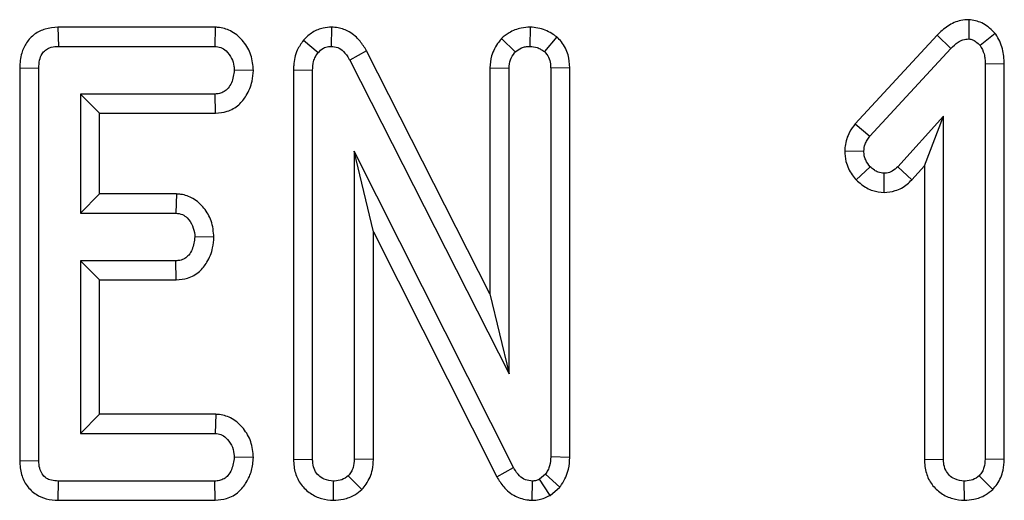
# Model space of a CAD drawing. Units: millimetres. Extents: x -83 to 664, y -32 to 370.
# Drawn here: x 155 to 164, y 249 to 253 of the extents above; entities that cross this region are included whole.
import ezdxf

# ---------------------------------------------------------------- set-up
doc = ezdxf.new("R2010")
doc.units = ezdxf.units.MM

msp = doc.modelspace()

# ---------------------------------------------------------------- linework, layer by layer
at = {"color": 7, "linetype": 'Continuous', "lineweight": 25}
for p, q in [((163.432751, 253.473824), (163.431426, 253.297058)), ((155.04633, 253.404892), (155.050433, 253.228566)), ((156.495379, 253.404892), (155.04633, 253.404892)), ((156.495379, 253.404892), (156.489645, 253.228566)), ((157.564643, 253.405246), (157.561563, 253.228566)), ((159.394536, 253.405315), (159.391187, 253.228566)), ((157.307051, 253.284282), (157.442557, 253.171203)), ((159.129628, 253.301278), (159.256768, 253.177196)), ((159.639507, 253.315479), (159.525604, 253.179765)), ((163.139827, 253.330156), (162.386272, 252.515969)), ((163.139827, 253.330156), (163.267043, 253.208018)), ((163.675831, 253.347796), (163.537591, 253.23627)), ((155.050433, 253.228566), (156.489645, 253.228566)), ((157.88738, 253.187731), (157.732796, 253.102708)), ((159.023079, 250.951472), (157.88738, 253.187731)), ((162.52218, 252.403224), (163.267043, 253.208018)), ((157.732796, 253.102708), (159.199406, 250.214866)), ((154.694312, 253.030092), (154.694312, 249.414966)), ((154.694312, 253.030092), (154.870638, 253.028223)), ((154.870638, 249.416921), (154.870638, 253.028223)), ((156.846179, 253.006527), (156.66944, 253.009388)), ((157.214859, 253.012255), (157.391186, 253.008533)), ((157.214859, 253.012255), (157.214859, 249.426389)), ((157.391186, 249.428907), (157.391186, 253.008533)), ((159.023079, 253.031945), (159.199406, 253.028223)), ((159.023079, 253.031945), (159.023079, 250.951472)), ((159.199406, 250.214866), (159.199406, 253.028223)), ((159.759294, 253.031552), (159.582968, 253.029078)), ((159.582968, 253.029078), (159.582968, 249.45117)), ((159.759294, 249.446616), (159.759294, 253.031552)), ((163.759294, 253.067821), (163.582967, 253.065893)), ((163.582967, 253.065893), (163.582967, 249.430621)), ((163.759294, 249.427304), (163.759294, 253.067821)), ((156.49307, 252.79021), (155.2542, 252.79021)), ((155.430527, 252.613881), (155.2542, 252.79021)), ((155.2542, 252.79021), (155.2542, 251.694319)), ((156.497213, 252.613881), (156.49307, 252.79021)), ((155.430527, 252.613881), (156.497213, 252.613881)), ((155.430527, 251.870647), (155.430527, 252.613881)), ((163.199405, 252.586442), (162.778173, 252.120689)), ((163.023078, 252.128607), (163.199405, 252.586442)), ((163.199405, 249.430621), (163.199405, 252.586442)), ((162.386272, 252.515969), (162.52218, 252.403224)), ((159.241358, 249.352709), (157.774748, 252.265382)), ((157.774748, 252.265382), (157.774748, 249.430621)), ((157.951075, 251.523125), (157.774748, 252.265382)), ((162.289996, 252.265784), (162.466528, 252.264524)), ((162.395803, 251.999685), (162.523892, 252.121544)), ((162.907309, 252.0006), (162.778173, 252.120689)), ((162.907309, 252.0006), (163.023078, 252.128607)), ((163.023078, 252.128607), (163.023078, 249.427906)), ((162.651887, 251.884261), (162.652316, 252.060756)), ((155.430527, 251.870647), (155.2542, 251.694319)), ((156.137225, 251.870647), (155.430527, 251.870647)), ((156.137225, 251.870647), (156.131768, 251.694319)), ((155.2542, 251.694319), (156.131768, 251.694319)), ((156.483171, 251.471883), (156.306426, 251.475141)), ((157.951075, 251.523125), (159.086375, 249.268434)), ((157.951075, 249.427304), (157.951075, 251.523125)), ((155.2542, 251.255962), (155.2542, 249.666921)), ((155.430527, 251.079637), (155.2542, 251.255962)), ((156.131768, 251.255962), (155.2542, 251.255962)), ((156.13562, 251.079637), (156.131768, 251.255962)), ((155.430527, 249.843249), (155.430527, 251.079637)), ((155.430527, 251.079637), (156.13562, 251.079637)), ((159.023079, 250.951472), (159.199406, 250.214866)), ((155.430527, 249.843249), (155.2542, 249.666921)), ((156.498965, 249.843249), (155.430527, 249.843249)), ((156.498965, 249.843249), (156.49307, 249.666921)), ((155.2542, 249.666921), (156.49307, 249.666921)), ((154.694312, 249.414966), (154.870638, 249.416921)), ((156.846152, 249.445039), (156.66944, 249.447742)), ((157.214859, 249.426389), (157.391186, 249.428907)), ((157.951075, 249.427304), (157.774748, 249.430621)), ((159.759294, 249.446616), (159.582968, 249.45117)), ((163.023078, 249.427906), (163.199405, 249.430621)), ((163.759294, 249.427304), (163.582967, 249.430621)), ((159.086375, 249.268434), (159.241358, 249.352709)), ((159.534166, 249.291066), (159.479372, 249.245689)), ((159.667132, 249.172238), (159.534166, 249.291066)), ((155.048765, 249.052239), (155.050433, 249.228564)), ((156.489645, 249.228564), (155.050433, 249.228564)), ((156.493686, 249.052239), (156.489645, 249.228564)), ((157.583545, 249.05197), (157.582967, 249.228564)), ((157.844988, 249.151889), (157.719954, 249.277368)), ((159.41268, 249.051848), (159.41516, 249.228564)), ((163.391795, 249.051973), (163.391186, 249.228564)), ((163.653208, 249.151889), (163.528172, 249.277368)), ((159.576821, 249.097449), (159.667132, 249.172238)), ((155.048765, 249.052239), (156.493686, 249.052239))]:
    msp.add_line(p, q, dxfattribs=at)
at = {"color": 7, "linetype": 'Continuous', "lineweight": 25, "flags": 128}
msp.add_lwpolyline([(159.576821, 249.097449), (159.571573, 249.10543), (159.479372, 249.245689)], dxfattribs=at)
at = {"color": 7, "linetype": 'Continuous', "lineweight": 25}
for points, knots in [([(163.432751, 253.473824), (163.408423, 253.472296), (163.340725, 253.468042), (163.234896, 253.421505), (163.171683, 253.360766), (163.139827, 253.330156)], [0, 0, 0, 0, 0.21768521, 0.60575013, 1, 1, 1, 1]), ([(163.675831, 253.347796), (163.67152, 253.352001), (163.633981, 253.388613), (163.561539, 253.453631), (163.473756, 253.467395), (163.432751, 253.473824)], [0, 0, 0, 0, 0.06465747, 0.56308135, 1, 1, 1, 1]), ([(155.04633, 253.404892), (155.006717, 253.401636), (154.930847, 253.395401), (154.828015, 253.344453), (154.753277, 253.265515), (154.702693, 253.157573), (154.697361, 253.076472), (154.694312, 253.030092)], [0, 0, 0, 0, 0.20511955, 0.39286854, 0.58116988, 0.76047439, 1, 1, 1, 1]), ([(156.846179, 253.006527), (156.841969, 253.054681), (156.833627, 253.15007), (156.759584, 253.275272), (156.659269, 253.368167), (156.561209, 253.400693), (156.508256, 253.40407), (156.495379, 253.404892)], [0, 0, 0, 0, 0.24538672, 0.48609617, 0.72747454, 0.93372657, 1, 1, 1, 1]), ([(157.564643, 253.405246), (157.539364, 253.403775), (157.478604, 253.400239), (157.387259, 253.362643), (157.333119, 253.313009), (157.308202, 253.285551), (157.307051, 253.284282)], [0, 0, 0, 0, 0.2582109, 0.62063581, 0.98246651, 1, 1, 1, 1]), ([(157.88738, 253.187731), (157.868879, 253.218065), (157.827429, 253.286024), (157.737714, 253.363604), (157.641406, 253.399211), (157.584919, 253.403652), (157.564643, 253.405246)], [0, 0, 0, 0, 0.26063165, 0.5839079, 0.85064802, 1, 1, 1, 1]), ([(159.394536, 253.405315), (159.366834, 253.403644), (159.298904, 253.399546), (159.206179, 253.362953), (159.152221, 253.31948), (159.129628, 253.301278)], [0, 0, 0, 0, 0.28586812, 0.7009879, 1, 1, 1, 1]), ([(159.639507, 253.315479), (159.624448, 253.326036), (159.571729, 253.362994), (159.487862, 253.397614), (159.418224, 253.40336), (159.394536, 253.405315)], [0, 0, 0, 0, 0.20877413, 0.73086727, 1, 1, 1, 1]), ([(157.307051, 253.284282), (157.286085, 253.255008), (157.236723, 253.186084), (157.217925, 253.087082), (157.215404, 253.025541), (157.214859, 253.012255)], [0, 0, 0, 0, 0.366649888, 0.863270936, 1, 1, 1, 1]), ([(159.129628, 253.301278), (159.121215, 253.29043), (159.083482, 253.241771), (159.033919, 253.153351), (159.026351, 253.068595), (159.023079, 253.031945)], [0, 0, 0, 0, 0.14004072, 0.6281376, 1, 1, 1, 1]), ([(159.759294, 253.031552), (159.756386, 253.07155), (159.750217, 253.156383), (159.700433, 253.254082), (159.654215, 253.300658), (159.639507, 253.315479)], [0, 0, 0, 0, 0.378198, 0.80213214, 1, 1, 1, 1]), ([(163.267043, 253.208018), (163.288489, 253.228961), (163.321624, 253.26132), (163.378945, 253.293073), (163.413411, 253.29569), (163.431426, 253.297058)], [0, 0, 0, 0, 0.46689647, 0.72134985, 1, 1, 1, 1]), ([(163.431426, 253.297058), (163.443777, 253.295292), (163.467523, 253.291898), (163.502878, 253.268284), (163.524399, 253.248436), (163.537591, 253.23627)], [0, 0, 0, 0, 0.29551161, 0.56815955, 1, 1, 1, 1]), ([(163.759294, 253.067821), (163.756908, 253.114235), (163.751937, 253.210959), (163.705197, 253.300927), (163.677273, 253.345495), (163.675831, 253.347796)], [0, 0, 0, 0, 0.46664008, 0.97245492, 1, 1, 1, 1]), ([(154.870638, 253.028223), (154.871609, 253.052968), (154.873392, 253.0984), (154.895674, 253.155818), (154.92903, 253.195098), (154.975121, 253.220284), (155.01751, 253.227112), (155.044695, 253.228313), (155.050433, 253.228566)], [0, 0, 0, 0, 0.24042224, 0.44141655, 0.58778844, 0.73426315, 0.94391513, 1, 1, 1, 1]), ([(156.489645, 253.228566), (156.508798, 253.226518), (156.547273, 253.222403), (156.60355, 253.182752), (156.646517, 253.122949), (156.667034, 253.059088), (156.668839, 253.021795), (156.66944, 253.009388)], [0, 0, 0, 0, 0.18268164, 0.36698508, 0.64107171, 0.8805892, 1, 1, 1, 1]), ([(157.442557, 253.171203), (157.457278, 253.186), (157.483739, 253.212598), (157.528462, 253.227093), (157.553216, 253.228195), (157.561563, 253.228566)], [0, 0, 0, 0, 0.45387465, 0.81585916, 1, 1, 1, 1]), ([(157.561563, 253.228566), (157.582319, 253.226399), (157.624113, 253.222035), (157.682668, 253.179658), (157.713591, 253.135163), (157.730381, 253.106789), (157.732796, 253.102708)], [0, 0, 0, 0, 0.27637158, 0.5565098, 0.93621977, 1, 1, 1, 1]), ([(159.256768, 253.177196), (159.275376, 253.191075), (159.304291, 253.212642), (159.352005, 253.226359), (159.377959, 253.227821), (159.391187, 253.228566)], [0, 0, 0, 0, 0.46956483, 0.72964779, 1, 1, 1, 1]), ([(159.391187, 253.228566), (159.414501, 253.226515), (159.450424, 253.223353), (159.494191, 253.201327), (159.515048, 253.187011), (159.525604, 253.179765)], [0, 0, 0, 0, 0.477300427, 0.735439752, 1, 1, 1, 1]), ([(163.537591, 253.23627), (163.551239, 253.211114), (163.572336, 253.17223), (163.581819, 253.112834), (163.582582, 253.081635), (163.582967, 253.065893)], [0, 0, 0, 0, 0.47583228, 0.73551742, 1, 1, 1, 1]), ([(157.391186, 253.008533), (157.392554, 253.036168), (157.394659, 253.078709), (157.414662, 253.134119), (157.433091, 253.158619), (157.442557, 253.171203)], [0, 0, 0, 0, 0.47416836, 0.72990973, 1, 1, 1, 1]), ([(159.199406, 253.028223), (159.202097, 253.053856), (159.207484, 253.105164), (159.237539, 253.152018), (159.254885, 253.17473), (159.256768, 253.177196)], [0, 0, 0, 0, 0.47087029, 0.94253903, 1, 1, 1, 1]), ([(159.525604, 253.179765), (159.539632, 253.163539), (159.56771, 253.131062), (159.581591, 253.075742), (159.582592, 253.041818), (159.582968, 253.029078)], [0, 0, 0, 0, 0.38404417, 0.76869243, 1, 1, 1, 1]), ([(156.66944, 253.009388), (156.664377, 252.969917), (156.656708, 252.910121), (156.617109, 252.844323), (156.577937, 252.809513), (156.535415, 252.792221), (156.506357, 252.790841), (156.49307, 252.79021)], [0, 0, 0, 0, 0.37676906, 0.57077437, 0.72206674, 0.87291248, 1, 1, 1, 1]), ([(156.497213, 252.613881), (156.533547, 252.617256), (156.610828, 252.624432), (156.712212, 252.683744), (156.790908, 252.782196), (156.836484, 252.892833), (156.843375, 252.973642), (156.846179, 253.006527)], [0, 0, 0, 0, 0.18668843, 0.39709198, 0.5828804, 0.83025505, 1, 1, 1, 1]), ([(162.386272, 252.515969), (162.368199, 252.49115), (162.323391, 252.42962), (162.293937, 252.340598), (162.290774, 252.280548), (162.289996, 252.265784)], [0, 0, 0, 0, 0.3376781, 0.83715774, 1, 1, 1, 1]), ([(162.466528, 252.264524), (162.468752, 252.286019), (162.472476, 252.322034), (162.496064, 252.367685), (162.513396, 252.39127), (162.52218, 252.403224)], [0, 0, 0, 0, 0.42199533, 0.70705998, 1, 1, 1, 1]), ([(162.289996, 252.265784), (162.292159, 252.233487), (162.297379, 252.155561), (162.341788, 252.06505), (162.383272, 252.01485), (162.395803, 251.999685)], [0, 0, 0, 0, 0.33065962, 0.79780549, 1, 1, 1, 1]), ([(162.523892, 252.121544), (162.508817, 252.141243), (162.485423, 252.171813), (162.468526, 252.222336), (162.467205, 252.250238), (162.466528, 252.264524)], [0, 0, 0, 0, 0.46929403, 0.7282739, 1, 1, 1, 1]), ([(162.652316, 252.060756), (162.633561, 252.063107), (162.602016, 252.067062), (162.559023, 252.090863), (162.536651, 252.110401), (162.523892, 252.121544)], [0, 0, 0, 0, 0.38653193, 0.65013488, 1, 1, 1, 1]), ([(162.778173, 252.120689), (162.761919, 252.105736), (162.732335, 252.07852), (162.685852, 252.061985), (162.660092, 252.061041), (162.652316, 252.060756)], [0, 0, 0, 0, 0.459836369, 0.83696308, 1, 1, 1, 1]), ([(162.395803, 251.999685), (162.411188, 251.985739), (162.456003, 251.945114), (162.54139, 251.895448), (162.616598, 251.887834), (162.651887, 251.884261)], [0, 0, 0, 0, 0.21720462, 0.63270562, 1, 1, 1, 1]), ([(162.651887, 251.884261), (162.687102, 251.887578), (162.763681, 251.894791), (162.850768, 251.943423), (162.893547, 251.986683), (162.907309, 252.0006)], [0, 0, 0, 0, 0.36606763, 0.7960543, 1, 1, 1, 1]), ([(156.483171, 251.471883), (156.478263, 251.52311), (156.469012, 251.619674), (156.39564, 251.744533), (156.29859, 251.832855), (156.20358, 251.86648), (156.151185, 251.869771), (156.137225, 251.870647)], [0, 0, 0, 0, 0.26268712, 0.49517053, 0.72906571, 0.92781542, 1, 1, 1, 1]), ([(156.131768, 251.694319), (156.152697, 251.691487), (156.191458, 251.686244), (156.246858, 251.644104), (156.289558, 251.579838), (156.304458, 251.516136), (156.306132, 251.481276), (156.306426, 251.475141)], [0, 0, 0, 0, 0.20244132, 0.37494302, 0.65940071, 0.94006023, 1, 1, 1, 1]), ([(156.306426, 251.475141), (156.301456, 251.435664), (156.293961, 251.376123), (156.255, 251.309903), (156.215484, 251.27516), (156.173159, 251.257725), (156.144463, 251.256503), (156.131768, 251.255962)], [0, 0, 0, 0, 0.378354805, 0.570645518, 0.724678065, 0.878205893, 1, 1, 1, 1]), ([(156.13562, 251.079637), (156.171259, 251.082864), (156.248376, 251.089847), (156.349868, 251.149295), (156.429156, 251.248241), (156.473238, 251.359188), (156.480309, 251.439411), (156.483171, 251.471883)], [0, 0, 0, 0, 0.183480719, 0.397028555, 0.584651209, 0.831876211, 1, 1, 1, 1]), ([(156.846152, 249.445039), (156.841599, 249.494722), (156.832797, 249.590788), (156.75872, 249.71555), (156.659162, 249.807594), (156.562513, 249.839177), (156.510385, 249.842517), (156.498965, 249.843249)], [0, 0, 0, 0, 0.25455945, 0.49221155, 0.73024132, 0.94090122, 1, 1, 1, 1]), ([(156.49307, 249.666921), (156.511331, 249.664991), (156.548019, 249.661115), (156.602559, 249.622457), (156.647851, 249.561808), (156.667102, 249.496301), (156.668939, 249.458148), (156.66944, 249.447742)], [0, 0, 0, 0, 0.17558457, 0.35277142, 0.62909006, 0.89884384, 1, 1, 1, 1]), ([(154.694312, 249.414966), (154.697135, 249.372), (154.702466, 249.290859), (154.756629, 249.181715), (154.838065, 249.103912), (154.940485, 249.05922), (155.011916, 249.054615), (155.048765, 249.052239)], [0, 0, 0, 0, 0.22486528, 0.42466331, 0.62522411, 0.80666339, 1, 1, 1, 1]), ([(155.050433, 249.228564), (155.028599, 249.229678), (154.989353, 249.231681), (154.935759, 249.254091), (154.897544, 249.293805), (154.873335, 249.350322), (154.871602, 249.393131), (154.870638, 249.416921)], [0, 0, 0, 0, 0.21928465, 0.39415296, 0.57104124, 0.76161988, 1, 1, 1, 1]), ([(156.66944, 249.447742), (156.664215, 249.408308), (156.656266, 249.348313), (156.616345, 249.282572), (156.57697, 249.248344), (156.533963, 249.23076), (156.504044, 249.229278), (156.489645, 249.228564)], [0, 0, 0, 0, 0.3735546, 0.56832583, 0.71638058, 0.86350122, 1, 1, 1, 1]), ([(156.493686, 249.052239), (156.529467, 249.055461), (156.608367, 249.062566), (156.712555, 249.122169), (156.786201, 249.217098), (156.835342, 249.324625), (156.842528, 249.404669), (156.846152, 249.445039)], [0, 0, 0, 0, 0.18307322, 0.40368312, 0.59032453, 0.79338095, 1, 1, 1, 1]), ([(157.214859, 249.426389), (157.218026, 249.384705), (157.224195, 249.303494), (157.279417, 249.192646), (157.366171, 249.112352), (157.471273, 249.061576), (157.546239, 249.055162), (157.583545, 249.05197)], [0, 0, 0, 0, 0.212749601, 0.414494176, 0.617001543, 0.809406151, 1, 1, 1, 1]), ([(157.582967, 249.228564), (157.553774, 249.232224), (157.504585, 249.238392), (157.444744, 249.27656), (157.406894, 249.328362), (157.392394, 249.382498), (157.391493, 249.417132), (157.391186, 249.428907)], [0, 0, 0, 0, 0.28019632, 0.47211901, 0.66587475, 0.8864011, 1, 1, 1, 1]), ([(157.774748, 249.430621), (157.772948, 249.404482), (157.770154, 249.363912), (157.748175, 249.312037), (157.729516, 249.289116), (157.719954, 249.277368)], [0, 0, 0, 0, 0.46892367, 0.72782515, 1, 1, 1, 1]), ([(157.844988, 249.151889), (157.858536, 249.168036), (157.903191, 249.221258), (157.944438, 249.316963), (157.949213, 249.396342), (157.951075, 249.427304)], [0, 0, 0, 0, 0.20988362, 0.6918164, 1, 1, 1, 1]), ([(159.582968, 249.45117), (159.581357, 249.423885), (159.578885, 249.382016), (159.558533, 249.328449), (159.542382, 249.30367), (159.534166, 249.291066)], [0, 0, 0, 0, 0.478933153, 0.734948307, 1, 1, 1, 1]), ([(159.667132, 249.172238), (159.672624, 249.180504), (159.706717, 249.231825), (159.751604, 249.322077), (159.757054, 249.410338), (159.759294, 249.446616)], [0, 0, 0, 0, 0.10159335, 0.63073609, 1, 1, 1, 1]), ([(163.023078, 249.427906), (163.026343, 249.385256), (163.032598, 249.303556), (163.08831, 249.193235), (163.174776, 249.111991), (163.280138, 249.061259), (163.355602, 249.054983), (163.391795, 249.051973)], [0, 0, 0, 0, 0.2171144, 0.41590544, 0.61509746, 0.81539411, 1, 1, 1, 1]), ([(163.391186, 249.228564), (163.36076, 249.232345), (163.310533, 249.238587), (163.25173, 249.279139), (163.21452, 249.330319), (163.200734, 249.384241), (163.199743, 249.418814), (163.199405, 249.430621)], [0, 0, 0, 0, 0.289692287, 0.478238195, 0.667654767, 0.886506465, 1, 1, 1, 1]), ([(163.582967, 249.430621), (163.581166, 249.404482), (163.578372, 249.363912), (163.556394, 249.312037), (163.537735, 249.289116), (163.528172, 249.277368)], [0, 0, 0, 0, 0.46892325, 0.72782274, 1, 1, 1, 1]), ([(163.653208, 249.151889), (163.666695, 249.167965), (163.709905, 249.219471), (163.752059, 249.314517), (163.757161, 249.394057), (163.759294, 249.427304)], [0, 0, 0, 0, 0.20892101, 0.66934173, 1, 1, 1, 1]), ([(159.41516, 249.228564), (159.393371, 249.230787), (159.349468, 249.235267), (159.289025, 249.277755), (159.259078, 249.322368), (159.243283, 249.349412), (159.241358, 249.352709)], [0, 0, 0, 0, 0.28855107, 0.58143622, 0.94896889, 1, 1, 1, 1]), ([(157.719954, 249.277368), (157.701235, 249.263261), (157.663678, 249.234956), (157.612619, 249.230313), (157.586254, 249.228758), (157.582967, 249.228564)], [0, 0, 0, 0, 0.46517735, 0.93332141, 1, 1, 1, 1]), ([(159.086375, 249.268434), (159.10601, 249.236129), (159.149606, 249.164404), (159.250093, 249.083349), (159.347879, 249.056604), (159.400867, 249.052715), (159.41268, 249.051848)], [0, 0, 0, 0, 0.27540693, 0.61148989, 0.91338685, 1, 1, 1, 1]), ([(159.479372, 249.245689), (159.472879, 249.242305), (159.456971, 249.234016), (159.434663, 249.229529), (159.419628, 249.228785), (159.41516, 249.228564)], [0, 0, 0, 0, 0.32644129, 0.7998096, 1, 1, 1, 1]), ([(163.528172, 249.277368), (163.509454, 249.263261), (163.471897, 249.234956), (163.420838, 249.230313), (163.394473, 249.228758), (163.391186, 249.228564)], [0, 0, 0, 0, 0.46517732, 0.9333164, 1, 1, 1, 1]), ([(157.583545, 249.05197), (157.614005, 249.053938), (157.682218, 249.058344), (157.773739, 249.093347), (157.823991, 249.134636), (157.844988, 249.151889)], [0, 0, 0, 0, 0.31960164, 0.71570683, 1, 1, 1, 1]), ([(163.391795, 249.051973), (163.421392, 249.053865), (163.488604, 249.05816), (163.580437, 249.092264), (163.631425, 249.134041), (163.653208, 249.151889)], [0, 0, 0, 0, 0.31067425, 0.70551668, 1, 1, 1, 1]), ([(159.41268, 249.051848), (159.434267, 249.052922), (159.491952, 249.05579), (159.544154, 249.081414), (159.576821, 249.097449)], [0, 0, 0, 0, 0.37423294, 1, 1, 1, 1])]:
    msp.add_open_spline(points, degree=3, knots=knots, dxfattribs=at)

doc.saveas('drawing.dxf')
